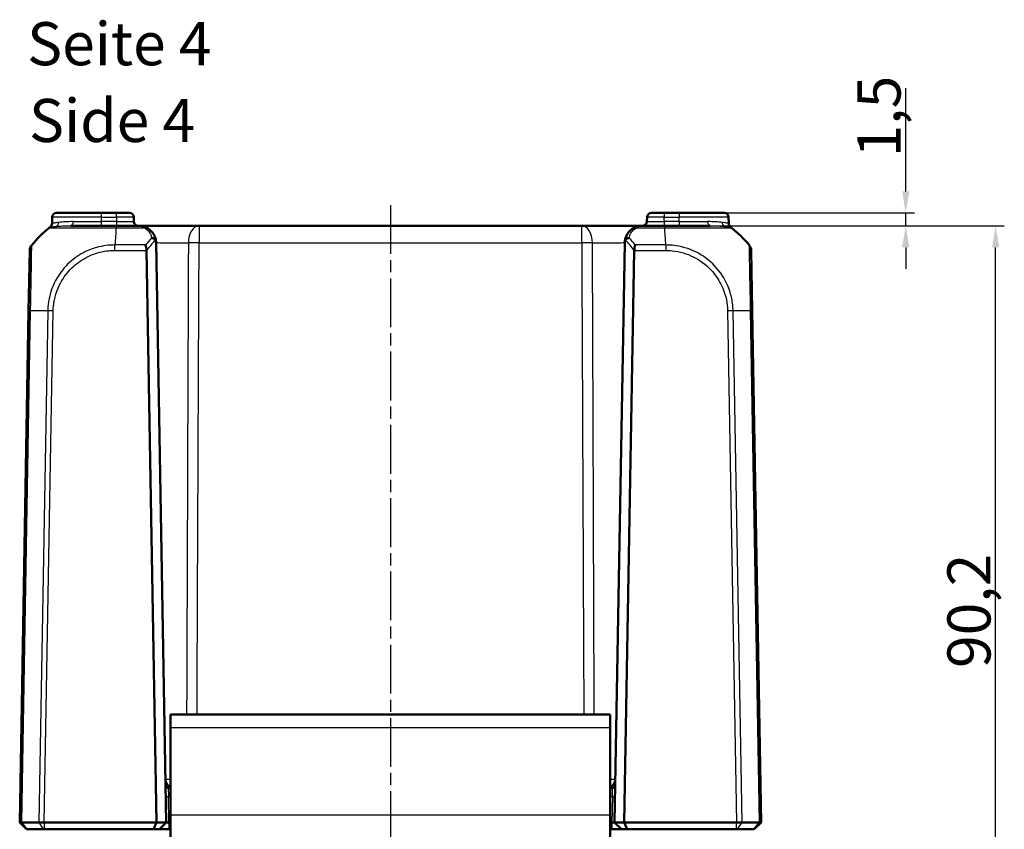
# Model space of a CAD drawing. Units: millimetres. Extents: x 1 to 840, y 1 to 593.
# Drawn here: x 360 to 474, y 68 to 161 of the extents above; entities that cross this region are included whole.
import ezdxf

# ---------------------------------------------------------------- set-up
doc = ezdxf.new("R2010")
doc.units = ezdxf.units.MM
doc.linetypes.add('CHAIN', pattern=[0.3543, 0.2362, -0.0295, 0.0591, -0.0295])
doc.linetypes.add('DASH_DOT', pattern=[0.37, 0.24, -0.06, 0.01, -0.06])
for name, color, linetype, lineweight in [('Bemaßung (ISO)', 1, 'Continuous', 25), ('Mittellinie (ISO)', 1, 'DASH_DOT', 25), ('Sichtbar (ISO)', 7, 'Continuous', 50), ('Sichtbar schmal (ISO)', 1, 'Continuous', 25), ('Symbol (ISO)', 1, 'Continuous', 25)]:
    doc.layers.add(name, color=color, linetype=linetype, lineweight=lineweight)
doc.styles.add('5', font='isocpeur.ttf', dxfattribs={"width": 1.1})
doc.styles.add('Textstil245', font='isocpeui.ttf', dxfattribs={"width": 1.1})
doc.dimstyles.new('11-Bopla 5', dxfattribs={"dimtxt": 5, "dimasz": 2.5, "dimexe": 1, "dimexo": 0, "dimgap": 0.6, "dimtad": 1, "dimdec": 6, "dimrnd": 1e-08, "dimtxsty": '5', "dimcen": 0.09, "dimdle": 7, "dimclrd": 1, "dimclre": 1, "dimclrt": 7, "dimadec": 6, "dimazin": 2, "dimtfac": 0.7, "dimtdec": 3, "dimtmove": 0, "dimatfit": 3, "dimfxl": 1, "dimtolj": 1, "dimlwd": 25, "dimlwe": 25, "dimarcsym": 0})

# ---------------------------------------------------------------- blocks, each defined once
blk = doc.blocks.new('*D65')
at = {"layer": 'Bemaßung (ISO)', "color": 1, "linetype": 'Continuous', "lineweight": 25}
for p, q in [((462.45, 141.51), (462.45, 153.48)), ((441.41, 139.01), (463.45, 139.01)), ((462.45, 137.51), (462.45, 139.01)), ((439.75, 137.51), (463.45, 137.51)), ((462.45, 135.01), (462.45, 132.51))]:
    blk.add_line(p, q, dxfattribs=at)
at = {"layer": 'Bemaßung (ISO)', "color": 1, "linetype": 'Continuous'}
for points in [[(462.03, 141.51), (462.87, 141.51), (462.45, 139.01)], [(462.03, 135.01), (462.87, 135.01), (462.45, 137.51)]]:
    blk.add_solid(points, dxfattribs=at)
at = {"layer": 'Defpoints', "color": 0, "linetype": 'Continuous'}
for p in [(441.41, 139.01), (439.75, 137.51), (462.45, 137.51)]:
    blk.add_point(p, dxfattribs=at)
at = {"layer": 'Bemaßung (ISO)', "color": 7, "linetype": 'Continuous', "lineweight": 25, "insert": (461.85, 145.46), "char_height": 5, "attachment_point": 7, "rotation": 90, "style": '5'}
blk.add_mtext('\\A1;1,5', dxfattribs=at)
blk = doc.blocks.new('*D67')
at = {"layer": 'Bemaßung (ISO)', "color": 1, "linetype": 'Continuous', "lineweight": 25}
for p, q in [((439.75, 137.51), (473.88, 137.51)), ((472.88, 49.81), (472.88, 135.01)), ((442.48, 47.31), (473.88, 47.31))]:
    blk.add_line(p, q, dxfattribs=at)
at = {"layer": 'Bemaßung (ISO)', "color": 1, "linetype": 'Continuous'}
for points in [[(472.47, 135.01), (473.3, 135.01), (472.88, 137.51)], [(472.47, 49.81), (473.3, 49.81), (472.88, 47.31)]]:
    blk.add_solid(points, dxfattribs=at)
at = {"layer": 'Defpoints', "color": 0, "linetype": 'Continuous'}
for p in [(439.75, 137.51), (472.88, 137.51), (442.48, 47.31)]:
    blk.add_point(p, dxfattribs=at)
at = {"layer": 'Bemaßung (ISO)', "color": 7, "linetype": 'Continuous', "lineweight": 25, "insert": (472.28, 86.23), "char_height": 5, "attachment_point": 7, "rotation": 90, "style": '5'}
blk.add_mtext('\\A1;90,2', dxfattribs=at)

msp = doc.modelspace()

# ---------------------------------------------------------------- linework, layer by layer
at = {"layer": 'Mittellinie (ISO)', "linetype": 'CHAIN', "ltscale": 23.990969}
msp.add_line((402.6784756, 139.9232965), (402.6784756, 44.5861372), dxfattribs=at)
at = {"layer": 'Sichtbar (ISO)'}
for p, q in [((363.433005, 137.7725711), (363.446083, 138.5218076)), ((363.9460068, 139.0130814), (369.1784756, 139.0130814)), ((370.9111728, 139.0130814), (369.1784756, 139.0130814)), ((370.9111728, 139.0130814), (372.4109444, 139.0130814)), ((372.9199004, 138.0043552), (372.9108682, 138.5218076)), ((432.446083, 138.5218076), (432.4370508, 138.0043552)), ((432.9460068, 139.0130814), (434.4457784, 139.0130814)), ((436.1784756, 139.0130814), (434.4457784, 139.0130814)), ((436.1784756, 139.0130814), (441.4109444, 139.0130814)), ((441.9108682, 138.5218076), (441.9239462, 137.7725711)), ((370.8670635, 137.5130814), (365.6019718, 137.5130814)), ((373.5051906, 137.5130814), (370.8670635, 137.5130814)), ((380.4883766, 137.5130814), (373.5052027, 137.5130814)), ((424.8685746, 137.5130814), (380.4883766, 137.5130814)), ((431.8517485, 137.5130814), (424.8685746, 137.5130814)), ((434.4898877, 137.5130814), (431.8517606, 137.5130814)), ((439.7549794, 137.5130814), (434.4898877, 137.5130814)), ((375.504886, 135.5479862), (376.6784756, 68.3130814)), ((428.6784756, 68.3130814), (429.8520652, 135.5479862)), ((360.8366784, 134.666475), (360.7140185, 127.6392945)), ((375.5471047, 68.3130814), (374.3890281, 134.6592501)), ((430.9679231, 134.6592501), (429.8098464, 68.3130814)), ((444.6429327, 127.6392945), (444.5202849, 134.665783)), ((360.7140185, 127.6392945), (359.6784756, 68.3130814)), ((445.6784756, 68.3130814), (444.6429327, 127.6392945)), ((377.1784756, 80.8130814), (377.1784756, 79.3130814)), ((377.1784756, 80.8130814), (428.1784756, 80.8130814)), ((428.1784756, 79.3130814), (428.1784756, 80.8130814)), ((377.1784756, 69.1630814), (377.1784756, 79.3130814)), ((428.1784756, 79.3130814), (428.1784756, 69.1630814)), ((377.1784756, 72.3130814), (376.9034645, 72.3130814)), ((428.4534867, 72.3130814), (428.1784756, 72.3130814)), ((377.1784756, 69.1630814), (377.1784756, 63.6386406)), ((428.1784756, 63.6386406), (428.1784756, 69.1630814)), ((359.6784756, 68.3130814), (359.9082365, 68.3130814)), ((359.6784756, 68.3130814), (360.4784756, 67.5130814)), ((359.9082365, 68.3130814), (359.9082836, 68.3130814)), ((359.9082836, 68.3130814), (361.8939802, 68.3130814)), ((360.5244372, 67.5130814), (360.4784756, 67.5130814)), ((362.4042299, 67.5130814), (360.5244372, 67.5130814)), ((361.8939802, 68.3130814), (361.8940372, 68.3130814)), ((361.8940372, 68.3130814), (362.5317772, 68.3130814)), ((362.5317924, 67.5130814), (362.4042299, 67.5130814)), ((362.5317772, 68.3130814), (362.5317924, 68.3130814)), ((362.5317924, 68.3130814), (375.5471047, 68.3130814)), ((362.5317924, 67.5130814), (375.2157339, 67.5130814)), ((375.2157339, 67.5130814), (375.5471047, 68.3130814)), ((375.2157339, 67.5130814), (375.8784756, 67.5130814)), ((375.5471047, 68.3130814), (376.6784756, 68.3130814)), ((375.8784756, 67.5130814), (376.6784756, 68.3130814)), ((375.8784756, 67.5130814), (376.9784756, 67.5130814)), ((376.9784756, 68.3130814), (376.6784756, 68.3130814)), ((376.9784756, 68.3130814), (377.1784756, 68.3130814)), ((376.9784756, 67.5130814), (377.1784756, 67.5130814)), ((428.1784756, 68.3130814), (428.3784756, 68.3130814)), ((428.1784756, 67.5130814), (428.3784756, 67.5130814)), ((428.6784756, 68.3130814), (428.3784756, 68.3130814)), ((428.3784756, 67.5130814), (429.4784756, 67.5130814)), ((429.4784756, 67.5130814), (428.6784756, 68.3130814)), ((429.8098464, 68.3130814), (428.6784756, 68.3130814)), ((429.4784756, 67.5130814), (430.1412173, 67.5130814)), ((430.1412173, 67.5130814), (429.8098464, 68.3130814)), ((429.8098464, 68.3130814), (442.8251588, 68.3130814)), ((430.1412173, 67.5130814), (442.8251588, 67.5130814)), ((442.8251588, 68.3130814), (442.8251739, 68.3130814)), ((442.9527212, 67.5130814), (442.8251588, 67.5130814)), ((442.8251739, 68.3130814), (443.462914, 68.3130814)), ((444.832514, 67.5130814), (442.9527212, 67.5130814)), ((443.462914, 68.3130814), (443.462971, 68.3130814)), ((443.462971, 68.3130814), (445.4486675, 68.3130814)), ((444.8784756, 67.5130814), (444.832514, 67.5130814)), ((444.8784756, 67.5130814), (445.6784756, 68.3130814)), ((445.4486675, 68.3130814), (445.4487147, 68.3130814)), ((445.4487147, 68.3130814), (445.6784756, 68.3130814))]:
    msp.add_line(p, q, dxfattribs=at)
for centre, radius, start, end in [((363.9460068, 138.5130814), 0.5, 90, 179), ((372.4109444, 138.5130814), 0.5, 1, 90), ((432.9460068, 138.5130814), 0.5, 90, 179), ((441.4109444, 138.5130814), 0.5, 1, 90), ((372.5536396, 125.6403776), 15, 129.047706345, 139.960146163), ((363.7340981, 136.5130814), 1, 121.931303539, 128.988797779), ((362.9330812, 137.7812973), 0.5, 303.194538589, 359), ((373.4198242, 138.0130814), 0.5, 181, 270), ((431.937127, 138.0130814), 0.5, 270, 359), ((442.42387, 137.7812973), 0.5, 181, 236.348023191), ((432.8033116, 125.6403776), 15, 40.047706044, 50.959259735), ((373.5051906, 135.5130814), 2, 1, 2.039554975), ((431.8517606, 135.5130814), 2, 177.960445509, 179), ((443.5204372, 134.6483306), 1, 1.039588755, 39.923685614), ((377.5913526, 73.3130814), 1, 181, 245.614307752), ((427.7655986, 73.3130814), 1, 294.385692248, 359), ((376.9034645, 72.6130814), 0.3, 181, 270), ((428.4534867, 72.6130814), 0.3, 270, 359)]:
    msp.add_arc(centre, radius, start, end, dxfattribs=at)
for centre, major_axis, ratio, start_param, end_param in [((441.623162, 136.5130814), (0, 1), 0.9999984691, 5.6037833907, 5.7261417297), ((361.8365261, 134.6490226), (-0.9998477, 0.0174524), 0.9999958772, 5.6042695245, 6.2831853073)]:
    msp.add_ellipse(centre, major_axis=major_axis, ratio=ratio, start_param=start_param, end_param=end_param, dxfattribs=at)
for points, knots in [([(374.2624875, 137.3641625), (374.1396535, 137.4144152), (374.0137991, 137.4516464), (373.7599628, 137.5009969), (373.6320315, 137.5130814), (373.5051906, 137.5130814)], [-0.065328734117, -0.065328734117, -0.065328734117, -0.065328734117, -0.032374489273, -0.032374489273, 0.000579755571, 0.000579755571, 0.000579755571, 0.000579755571]), ([(375.5039236, 135.5842602), (375.4994144, 135.7108797), (375.4829614, 135.8356207), (375.4166026, 136.1268315), (375.3562216, 136.2906437), (375.1783364, 136.6278862), (375.0531433, 136.7985464), (374.790153, 137.052549), (374.6711426, 137.1457213), (374.4511308, 137.2780024), (374.3599807, 137.324277), (374.2624875, 137.3641625)], [-0.22497648404, -0.22497648404, -0.22497648404, -0.22497648404, -0.18588362891, -0.18588362891, -0.13152057226, -0.13152057226, -0.06800495249, -0.06800495249, -0.02615575096, -0.02615575096, 0, 0, 0, 0]), ([(431.0944637, 137.3641625), (430.9505027, 137.3052665), (430.8206064, 137.2326171), (430.5188004, 137.0212681), (430.3673702, 136.8690457), (430.0864379, 136.4901728), (429.9764127, 136.2539726), (429.8785008, 135.8683301), (429.8581298, 135.7275315), (429.8530276, 135.5842602)], [-0.33269642227, -0.33269642227, -0.33269642227, -0.33269642227, -0.29407416605, -0.29407416605, -0.2322785561, -0.2322785561, -0.15194426316, -0.15194426316, -0.10771993702, -0.10771993702, -0.10771993702, -0.10771993702]), ([(431.8517606, 137.5130814), (431.7249197, 137.5130814), (431.5969883, 137.5009969), (431.343152, 137.4516464), (431.2172977, 137.4144152), (431.0944637, 137.3641625)], [-0.065908489688, -0.065908489688, -0.065908489688, -0.065908489688, -0.032954244844, -0.032954244844, 0, 0, 0, 0]), ([(374.9833331, 136.1174535), (374.9844361, 136.1172638), (374.985539, 136.1170717), (375.0408637, 136.1073101), (375.0947635, 136.0918389), (375.1984805, 136.0498297), (375.2477818, 136.023378), (375.3437992, 135.9566159), (375.3880793, 135.9153266), (375.4223248, 135.8706379)], [-0.000340298737, -0.000340298737, -0.000340298737, -0.000340298737, 0, 0, 0.016730808298, 0.016730808298, 0.033621824977, 0.033621824977, 0.05318253899, 0.05318253899, 0.05318253899, 0.05318253899]), ([(429.9346264, 135.8706379), (429.9688718, 135.9153266), (430.013152, 135.9566158), (430.1091693, 136.023378), (430.1584707, 136.0498297), (430.2621876, 136.0918389), (430.3160874, 136.1073101), (430.3714121, 136.1170717), (430.3725151, 136.1172638), (430.373618, 136.1174535)], [0, 0, 0, 0, 0.019530341397, 0.019530341397, 0.036395143605, 0.036395143605, 0.053099975003, 0.053099975003, 0.05343975371, 0.05343975371, 0.05343975371, 0.05343975371]), ([(374.2880633, 135.2917558), (374.2882871, 135.2909109), (374.2885109, 135.2900647), (374.3120014, 135.2011555), (374.3355758, 135.1008264), (374.3723371, 134.8882805), (374.3857836, 134.7777841), (374.3888808, 134.665783)], [-0.000337877251, -0.000337877251, -0.000337877251, -0.000337877251, 0, 0, 0.035116221298, 0.035116221298, 0.068870836227, 0.068870836227, 0.068870836227, 0.068870836227]), ([(375.4223248, 135.8706379), (375.4266505, 135.864993), (375.4308159, 135.8590599), (375.4544267, 135.8224297), (375.4692616, 135.7867426), (375.4947813, 135.6965059), (375.5019349, 135.6401012), (375.5039236, 135.5842602)], [0.068771582232, 0.068771582232, 0.068771582232, 0.068771582232, 0.07178787429, 0.07178787429, 0.086567139029, 0.086567139029, 0.106747960825, 0.106747960825, 0.106747960825, 0.106747960825]), ([(429.8530276, 135.5842602), (429.8555555, 135.6552437), (429.8660686, 135.7174408), (429.8958172, 135.8072645), (429.9126557, 135.841873), (429.9344645, 135.8704264), (429.9345454, 135.8705322), (429.9346264, 135.8706379)], [0, 0, 0, 0, 0.021308550268, 0.021308550268, 0.03685015885, 0.03685015885, 0.036908014691, 0.036908014691, 0.036908014691, 0.036908014691]), ([(430.9680703, 134.665783), (430.9711742, 134.7780254), (430.9846709, 134.8887515), (431.0214719, 135.1012362), (431.0449974, 135.2013358), (431.0684403, 135.2900647), (431.0686641, 135.2909109), (431.0688879, 135.2917558)], [0.000114481984, 0.000114481984, 0.000114481984, 0.000114481984, 0.033807026569, 0.033807026569, 0.068713225606, 0.068713225606, 0.069049771066, 0.069049771066, 0.069049771066, 0.069049771066]), ([(359.9082365, 68.3130815), (359.8345457, 68.313406), (359.7768347, 68.3134932), (359.6985055, 68.3133886), (359.6784773, 68.3131816), (359.6784756, 68.3130814)], [0, 0, 0, 0, 0.034664255066, 0.034664255066, 0.06932873744, 0.06932873744, 0.06932873744, 0.06932873744]), ([(361.8940372, 68.3130815), (361.9830334, 68.313406), (362.0841315, 68.3134932), (362.3015468, 68.3133886), (362.4162273, 68.3131816), (362.5317772, 68.3130814)], [0, 0, 0, 0, 0.034663242139, 0.034663242139, 0.069328737457, 0.069328737457, 0.069328737457, 0.069328737457]), ([(442.8251739, 68.3130814), (442.9407239, 68.3131816), (443.0554044, 68.3133886), (443.2728197, 68.3134932), (443.3739177, 68.313406), (443.462914, 68.3130815)], [0, 0, 0, 0, 0.034665004798, 0.034665004798, 0.069327759203, 0.069327759203, 0.069327759203, 0.069327759203]), ([(445.6784756, 68.3130814), (445.6784738, 68.3131816), (445.6584457, 68.3133886), (445.5801165, 68.3134932), (445.5224054, 68.313406), (445.4487147, 68.3130815)], [0, 0, 0, 0, 0.034663992745, 0.034663992745, 0.069327759228, 0.069327759228, 0.069327759228, 0.069327759228])]:
    msp.add_open_spline(points, degree=3, knots=knots, dxfattribs=at)
for points in [[(374.3888808, 134.665783), (374.3889411, 134.6636047), (374.3889901, 134.6614269), (374.3890281, 134.6592501)], [(430.9679231, 134.6592501), (430.9679613, 134.6614363), (430.9680104, 134.663614), (430.9680703, 134.665783)]]:
    msp.add_open_spline(points, degree=3, dxfattribs=at)
at = {"layer": 'Sichtbar schmal (ISO)'}
for p, q in [((369.1784756, 138.5218076), (363.446083, 138.5218076)), ((369.1784756, 138.5218076), (369.1784756, 139.0130814)), ((369.1784756, 138.5218076), (370.9111728, 138.5218076)), ((369.1784756, 138.0043552), (369.1784756, 138.5218076)), ((370.9111728, 138.5218076), (370.9111728, 139.0130814)), ((370.9111728, 138.5218076), (370.920205, 138.0043552)), ((434.4367462, 138.0043552), (434.4457784, 138.5218076)), ((434.4457784, 139.0130814), (434.4457784, 138.5218076)), ((434.4457784, 138.5218076), (436.1784756, 138.5218076)), ((436.1784756, 139.0130814), (436.1784756, 138.5218076)), ((441.9108682, 138.5218076), (436.1784756, 138.5218076)), ((436.1784756, 138.0043552), (436.1784756, 138.5218076)), ((365.8884451, 138.0043552), (369.1784756, 138.0043552)), ((369.1784756, 137.5130814), (369.1784756, 138.0043552)), ((370.920205, 138.0043552), (369.1784756, 138.0043552)), ((370.8671027, 137.2897031), (374.0731633, 137.2897031)), ((370.920205, 138.0043552), (370.920205, 137.5130814)), ((380.4883766, 137.5130814), (380.4883766, 135.5479862)), ((424.8685746, 135.5479862), (424.8685746, 137.5130814)), ((431.2837879, 137.2897031), (434.4898885, 137.2897031)), ((434.4367462, 138.0043552), (434.4367462, 137.5130814)), ((436.1784756, 138.0043552), (434.4367462, 138.0043552)), ((434.4898877, 137.5130814), (434.4898877, 137.2908827)), ((434.4898877, 137.2900425), (434.4898877, 137.2897031)), ((436.1784756, 138.0043552), (439.4685061, 138.0043552)), ((436.1784756, 138.0043552), (436.1784756, 137.5130814)), ((374.2880633, 135.2917558), (370.7284784, 135.2917558)), ((370.7284792, 134.665783), (370.7284792, 135.2917559)), ((380.4883766, 135.5479862), (424.8685746, 135.5479862)), ((434.6284424, 135.2917558), (431.0688879, 135.2917558)), ((434.6292692, 135.2922592), (434.6292146, 134.6657139)), ((370.7284792, 134.665783), (374.3888808, 134.665783)), ((430.9680703, 134.665783), (434.6284719, 134.665783)), ((359.9082365, 68.3130814), (360.9439036, 127.6464114)), ((362.9297043, 127.6464114), (361.8940372, 68.3130815)), ((362.5317772, 68.3130814), (363.5673201, 127.6392945)), ((441.789631, 127.6392945), (442.8251739, 68.3130814)), ((443.462914, 68.3130814), (442.4272469, 127.6464114)), ((444.4130476, 127.6464114), (445.4487147, 68.3130815)), ((377.1784756, 79.3130814), (428.1784756, 79.3130814)), ((376.9034645, 72.3130814), (376.9257601, 71.3305338)), ((428.4311911, 71.3305338), (428.4534867, 72.3130814)), ((376.9257601, 71.3305338), (377.1784756, 71.3305338)), ((376.9784299, 68.3130806), (376.9257601, 71.3305338)), ((428.1784756, 71.3305338), (428.4311911, 71.3305338)), ((428.4311911, 71.3305338), (428.3785213, 68.3130806)), ((428.1784756, 69.1630814), (377.1784756, 69.1630814)), ((359.9082836, 68.3130814), (360.5244372, 67.5130814)), ((361.8939802, 68.3130814), (362.4042299, 67.5130814)), ((362.5317924, 68.3130814), (362.5317924, 67.5130814)), ((376.9784756, 68.3130814), (376.9784756, 67.5130814)), ((428.3784756, 68.3130814), (428.3784756, 67.5130814)), ((442.8251588, 67.5130814), (442.8251588, 68.3130814)), ((442.9527212, 67.5130814), (443.462971, 68.3130814)), ((444.832514, 67.5130814), (445.4486675, 68.3130814))]:
    msp.add_line(p, q, dxfattribs=at)
for centre, major_axis, ratio, start_param, end_param in [((370.9107159, 138.5130814), (2.0001523, 0.0087257), 0.0043616898, 0.0000571013, 1.5705488416), ((434.4462353, 138.5130814), (2.0001523, -0.0087257), 0.0043616898, 1.5710438147, 3.1415355605), ((362.940745, 137.7861056), (0.264451, -0.4243414), 0.9982789194, 0.005304638, 0.9968011641), ((364.2365017, 136.5130814), (0, 1), 0.9284866102, 0.3387155959, 0.673614514), ((363.7737311, 137.9278547), (0.0503645, -0.4974569), 0.8641957036, 0.2477713669, 1.4660482262), ((365.6019718, 138.0130814), (0, -0.5), 0.5730338101, 0, 1.5533430343), ((371.5365146, 125.6403776), (0.0182461, -14.9999999), 0.0693526787, 3.822969065, 4.0133402856), ((370.8672611, 136.5130814), (0, 1), 0.0024437842, 0, 0.6807831401), ((370.9194434, 138.0130814), (-2.000457, 0.008727), 0.0043603615, 1.5711960558, 3.1416878015), ((374.0731633, 136.9013922), (0.1893242, 0.4627703), 0.4229821974, 0, 0.7687289828), ((380.4883766, 135.5130814), (0, 2), 0.6229280929, 0, 1.5543843259), ((424.8685746, 135.5130814), (0, 2), 0.6229280929, 4.7288009812, 6.2831853072), ((431.2837879, 136.9013922), (-0.1893242, 0.4627703), 0.4229821974, 5.5144563243, 6.2831853072), ((434.4375078, 138.0130814), (-2.000457, -0.008727), 0.0043603615, 6.2830901674, 7.8535819077), ((433.8204366, 125.6403776), (-0.0182461, -14.9999999), 0.0693526787, 2.2698913189, 2.4601659789), ((439.7549794, 138.0130814), (0, -0.5), 0.5730338101, 4.7298422729, 6.2831853072), ((441.5832201, 137.9278547), (-0.0503645, -0.4974569), 0.8641957035, 4.817137078, 6.0354139373), ((441.1204494, 136.5130814), (0, 1), 0.9284866083, 5.6095707815, 5.9444697115), ((442.4162062, 137.7861056), (-0.264451, -0.4243414), 0.9982789194, 5.286384143, 6.2761096827), ((385.7136432, 125.6403776), (5.9438774, -13.8895515), 0.9529053622, 3.5519296146, 3.6262250137), ((419.6433079, 125.6403776), (5.9438774, 13.8895515), 0.9529053622, 5.7985529471, 5.8728483461), ((386.0670889, 125.6527164), (-10.5242295, 10.3421315), 0.9656939109, 0.0121467926, 0.1239279812), ((380.4883766, 135.5130814), (1.9999804, -0.0088573), 0.0174522353, 1.5708736171, 2.2432543647), ((424.8685746, 135.5130814), (1.9999804, 0.0088573), 0.0174522353, 0.8983382892, 1.5707190366), ((419.2898622, 125.6527164), (-10.5242295, -10.3421315), 0.9656939109, 3.0176646724, 3.129445861), ((361.7138662, 127.621842), (-0.9998477, 0.0174524), 0.0174497492, 5.5916598597, 6.2831853072), ((372.490399, 127.277984), (-14.9954326, 0.2616665), 0.01744975, 5.4039913896, 5.5915358566), ((363.5670694, 127.6243479), (0.9998808, -0.0154428), 0.0174503259, 1.5710658416, 2.2616644245), ((441.789631, 127.621842), (-0.9998477, -0.0174524), 0.0174497492, 4.0205589461, 4.7117950612), ((432.8665522, 127.277984), (-14.9954326, -0.2616665), 0.01744975, 3.8332585329, 4.0207397161), ((443.64309, 127.6215529), (0.9998477, 0.0174524), 0.0197879245, 0, 0.6918945176), ((376.9257601, 71.3357695), (-0.2999543, -0.0052357), 0.0174497492, 0, 1.5704917403), ((428.4311911, 71.3357695), (0.2999543, -0.0052357), 0.0174497492, 4.7126935669, 6.2831853072)]:
    msp.add_ellipse(centre, major_axis=major_axis, ratio=ratio, start_param=start_param, end_param=end_param, dxfattribs=at)
for points, knots in [([(363.1041309, 137.289703), (363.1048868, 137.2900879), (363.1215891, 137.294841), (363.1761866, 137.2960878), (363.207276, 137.2963829), (363.3390649, 137.2966847), (363.4763109, 137.295654), (363.6572978, 137.2946534)], [0.0779216232, 0.0779216232, 0.0779216232, 0.0779216232, 0.15633840828, 0.15633840828, 0.21236238552, 0.21236238552, 0.34765029073, 0.34765029073, 0.34765029073, 0.34765029073]), ([(363.2051961, 137.3617642), (363.2051702, 137.3618543), (363.2051853, 137.3618632), (363.2052004, 137.3618722), (363.2150044, 137.3676679), (363.2414069, 137.3769935), (363.3192299, 137.3918598), (363.3608507, 137.3983157), (363.533085, 137.4213767), (363.7064356, 137.4395564), (363.927988, 137.4562636)], [-0.2968133592, -0.2968133592, -0.2968133592, -0.2968133592, -0.29667963918, -0.29667963918, -0.29667963918, -0.21000825091, -0.21000825091, -0.14833981959, -0.14833981959, 0, 0, 0, 0]), ([(363.4400621, 137.7773794), (363.4377112, 137.7757883), (363.4359466, 137.7745841), (363.4335935, 137.7729755), (363.433005, 137.7725711), (363.433005, 137.7725711)], [0, 0, 0, 0, 0.015389088747, 0.015389088747, 0.030778177495, 0.030778177495, 0.030778177495, 0.030778177495]), ([(364.2065409, 137.9191285), (363.9788044, 137.8940678), (363.7979362, 137.8667981), (363.6153611, 137.8322067), (363.5706896, 137.8225228), (363.4852776, 137.8002234), (363.4534588, 137.7862349), (363.4401464, 137.7775414), (363.4401188, 137.7775233), (363.4400913, 137.7775054), (363.4400621, 137.7773794)], [0, 0, 0, 0, 0.14833981959, 0.14833981959, 0.21000825091, 0.21000825091, 0.29667963918, 0.29667963918, 0.29667963918, 0.29685938887, 0.29685938887, 0.29685938887, 0.29685938887]), ([(363.6572978, 137.2946534), (363.7707684, 137.294026), (363.9011887, 137.2933507), (364.4495175, 137.2916551), (364.9742946, 137.2897276), (366.2829569, 137.2901368), (367.0962465, 137.2945421), (368.4306306, 137.2946192), (368.9057783, 137.2952085), (369.6610747, 137.2953369), (369.9339279, 137.2948899), (370.4312344, 137.2924208), (370.666323, 137.2910665), (370.865723, 137.2902059)], [0.26957905686, 0.26957905686, 0.26957905686, 0.26957905686, 0.35440409276, 0.35440409276, 0.58720930029, 0.58720930029, 0.84776649619, 0.84776649619, 0.98417414741, 0.98417414741, 1.06016479548, 1.06016479548, 1.12062765139, 1.12062765139, 1.12062765139, 1.12062765139]), ([(363.927988, 137.4562636), (364.1315497, 137.4716141), (364.3758086, 137.4857739), (364.9369746, 137.5065694), (365.2538982, 137.5130814), (365.6019718, 137.5130814)], [0, 0, 0, 0, 0.13629417676, 0.13629417676, 0.27258835352, 0.27258835352, 0.27258835352, 0.27258835352]), ([(365.8884451, 138.0043552), (365.5459431, 138.0043552), (365.2296383, 137.9945872), (364.6645633, 137.963394), (364.4157845, 137.9421542), (364.2065409, 137.9191285)], [-0.27258835352, -0.27258835352, -0.27258835352, -0.27258835352, -0.13629417676, -0.13629417676, 0, 0, 0, 0]), ([(373.5051906, 137.5130814), (373.6003213, 137.5130814), (373.6962698, 137.4949547), (373.886647, 137.4209289), (373.9810378, 137.3650821), (374.0731633, 137.2897031)], [-0.000579755571, -0.000579755571, -0.000579755571, -0.000579755571, 0.032374489273, 0.032374489273, 0.065328734117, 0.065328734117, 0.065328734117, 0.065328734117]), ([(374.0731633, 137.2897031), (374.1462832, 137.2587574), (374.2146457, 137.2228547), (374.3796546, 137.1202229), (374.4689124, 137.047934), (374.6661551, 136.850863), (374.76005, 136.7184542), (374.8934639, 136.4568006), (374.9387496, 136.3297049), (374.973596, 136.1715109), (374.9788082, 136.144573), (374.9833331, 136.1174535)], [0, 0, 0, 0, 0.02615575096, 0.02615575096, 0.06800495249, 0.06800495249, 0.13152057226, 0.13152057226, 0.18588362891, 0.18588362891, 0.19695475999, 0.19695475999, 0.19695475999, 0.19695475999]), ([(430.373618, 136.1174535), (430.3802424, 136.1571557), (430.388336, 136.1964551), (430.4452496, 136.4283488), (430.5277686, 136.6116076), (430.7384678, 136.9055607), (430.8520405, 137.0236643), (431.0783949, 137.187642), (431.1758171, 137.2440079), (431.2837879, 137.2897031)], [0.13574166242, 0.13574166242, 0.13574166242, 0.13574166242, 0.15194426316, 0.15194426316, 0.2322785561, 0.2322785561, 0.29407416605, 0.29407416605, 0.33269642227, 0.33269642227, 0.33269642227, 0.33269642227]), ([(431.2837879, 137.2897031), (431.3759134, 137.3650821), (431.4703042, 137.4209289), (431.6606814, 137.4949547), (431.7566299, 137.5130814), (431.8517606, 137.5130814)], [0, 0, 0, 0, 0.032954244844, 0.032954244844, 0.065908489688, 0.065908489688, 0.065908489688, 0.065908489688]), ([(434.4898885, 137.2897031), (434.4901698, 137.2908859), (434.490472, 137.2908893), (434.4907744, 137.2908927), (434.6581599, 137.2927883), (434.8702444, 137.2960162), (435.2519102, 137.2965912), (435.4333565, 137.2972727), (435.9847133, 137.2974289), (436.3559863, 137.2951457), (437.153316, 137.2944656), (437.5795484, 137.2947871), (438.5668244, 137.2937806), (439.1092737, 137.2907877), (440.2290767, 137.2891463), (440.7720598, 137.2916396), (441.388722, 137.2930306), (441.5575317, 137.2938678), (441.6996534, 137.2946533)], [-1.12043468726, -1.12043468726, -1.12043468726, -1.12043468726, -1.12034110415, -1.12034110415, -1.12034110415, -1.06852838351, -1.06852838351, -1.01671566287, -1.01671566287, -0.91309022159, -0.91309022159, -0.78687091715, -0.78687091715, -0.60817639263, -0.60817639263, -0.37587351076, -0.37587351076, -0.26959430092, -0.26959430092, -0.26959430092, -0.26959430092]), ([(441.1504103, 137.9191285), (440.9411667, 137.9421542), (440.6923879, 137.963394), (440.1273129, 137.9945872), (439.8110081, 138.0043552), (439.4685061, 138.0043552)], [0, 0, 0, 0, 0.1362941766, 0.1362941766, 0.2725883532, 0.2725883532, 0.2725883532, 0.2725883532]), ([(439.7549794, 137.5130814), (440.103053, 137.5130814), (440.4199766, 137.5065694), (440.9811426, 137.4857739), (441.2254015, 137.4716141), (441.4289632, 137.4562636)], [-0.2725883532, -0.2725883532, -0.2725883532, -0.2725883532, -0.1362941766, -0.1362941766, 0, 0, 0, 0]), ([(441.9168891, 137.7773794), (441.9168665, 137.7775872), (441.916847, 137.7775999), (441.9168275, 137.7776127), (441.9054527, 137.7850372), (441.8805487, 137.7944342), (441.8040992, 137.8152512), (441.7525384, 137.8284883), (441.5590743, 137.8675886), (441.3781882, 137.8940632), (441.1504103, 137.9191285)], [-0.29686098018, -0.29686098018, -0.29686098018, -0.29686098018, -0.29673360875, -0.29673360875, -0.29673360875, -0.22255020657, -0.22255020657, -0.14836680438, -0.14836680438, 0, 0, 0, 0]), ([(441.4289632, 137.4562636), (441.6505559, 137.4395534), (441.8243131, 137.4219036), (442.0050396, 137.3958368), (442.0522471, 137.3870121), (442.1220918, 137.373134), (442.1434367, 137.3668694), (442.1518403, 137.3619032)], [0, 0, 0, 0, 0.14836680438, 0.14836680438, 0.22255020657, 0.22255020657, 0.29673360875, 0.29673360875, 0.29673360875, 0.29673360875]), ([(441.6996534, 137.2946533), (441.9341846, 137.2959496), (442.0923771, 137.3006514), (442.2095795, 137.2973763), (442.2367725, 137.2951741), (442.2509708, 137.2911351), (442.2513628, 137.2910373), (442.2514039, 137.2908518)], [0, 0, 0, 0, 0.17531199467, 0.17531199467, 0.24915713083, 0.24915713083, 0.26969857271, 0.26969857271, 0.26969857271, 0.26969857271]), ([(441.9239462, 137.7725711), (441.9239462, 137.7725711), (441.9233576, 137.7729755), (441.9210045, 137.7745841), (441.91924, 137.7757883), (441.9168891, 137.7773794)], [-0.030778177495, -0.030778177495, -0.030778177495, -0.030778177495, -0.015389088747, -0.015389088747, 0, 0, 0, 0]), ([(360.9439036, 127.6464114), (360.9441509, 127.6470464), (360.9441627, 127.6476825), (360.9441746, 127.6483195), (360.9481682, 127.8631435), (360.9479946, 128.1142885), (360.9590216, 128.7503769), (360.9664932, 129.146081), (360.9852921, 130.0649807), (360.9966521, 130.5816299), (361.0208856, 131.7600579), (361.03343, 132.3982834), (361.0562973, 133.5480631), (361.0610984, 134.0502014), (361.0703709, 134.8655486), (361.0712477, 135.1408546), (361.0687033, 135.2759183), (361.0691502, 135.2894608), (361.0693963, 135.290512), (361.0693967, 135.2905137), (361.0693971, 135.2905154), (361.0696824, 135.2901821)], [-1.1122841731, -1.1122841731, -1.1122841731, -1.1122841731, -1.1120920356, -1.1120920356, -1.1120920356, -1.0473019805, -1.0473019805, -0.9367279713, -0.9367279713, -0.7852402821, -0.7852402821, -0.5717897032, -0.5717897032, -0.3421297053, -0.3421297053, -0.0807380905, -0.0807380905, 0, 0, 0, 0.0001290193, 0.0001290193, 0.0001290193, 0.0001290193]), ([(370.7284784, 135.2917559), (370.7279345, 135.2922883), (370.7273956, 135.2922853), (370.7268565, 135.2922823), (370.4867271, 135.2909472), (370.2020775, 135.2789129), (369.5700478, 135.2154355), (369.200737, 135.1532047), (368.3163063, 134.9360174), (367.8074256, 134.7529619), (366.6407833, 134.1898419), (366.0034314, 133.7598296), (364.8847855, 132.7317661), (364.4022284, 132.1364147), (363.5416653, 130.6809788), (363.2149995, 129.7999405), (363.0201408, 128.7080885), (362.9947435, 128.528059), (362.9487732, 128.1157042), (362.9348379, 127.862711), (362.930148, 127.6476354), (362.9301391, 127.6472281), (362.9301302, 127.6468214), (362.9302456, 127.6464098)], [-0.0001621834, -0.0001621834, -0.0001621834, -0.0001621834, 0, 0, 0, 0.0722408803, 0.0722408803, 0.1751890326, 0.1751890326, 0.3231861923, 0.3231861923, 0.5322491635, 0.5322491635, 0.7416208543, 0.7416208543, 0.9969917165, 0.9969917165, 1.0469587282, 1.0469587282, 1.1112297024, 1.1112297024, 1.1112297024, 1.1113514117, 1.1113514117, 1.1113514117, 1.1113514117]), ([(375.504592, 135.56235), (375.5796649, 135.5622912), (375.6577715, 135.5622026), (375.9947417, 135.5617101), (376.2778352, 135.5610376), (376.9598003, 135.5588792), (377.3677314, 135.5572083), (378.2826421, 135.5526357), (378.7814488, 135.5495155), (379.2114222, 135.5461518), (379.2271177, 135.5460279), (379.2426882, 135.5459039)], [0.87649030118, 0.87649030118, 0.87649030118, 0.87649030118, 0.92530387312, 0.92530387312, 1.08011859006, 1.08011859006, 1.28137772209, 1.28137772209, 1.54301459372, 1.54301459372, 1.55300672719, 1.55300672719, 1.55300672719, 1.55300672719]), ([(379.2426882, 135.5459039), (379.224327, 130.7728421), (379.2060954, 125.9997815), (379.1674542, 115.7979373), (379.147089, 110.3691541), (379.1269643, 104.9403726), (379.1068059, 99.502487), (379.0868885, 94.0646032), (379.0578728, 86.0221742), (379.0485445, 83.4176276), (379.039293, 80.8130814)], [0.1967507821, 0.1967507821, 0.1967507821, 0.1967507821, 1.6289098203, 1.6289098203, 3.2578196407, 3.2578196407, 3.2578196407, 4.889461172, 4.889461172, 5.6709579528, 5.6709579528, 5.6709579528, 5.6709579528]), ([(380.2456088, 80.8130814), (380.2571778, 83.4182178), (380.2687457, 86.0233542), (380.3044545, 94.0664139), (380.3285897, 99.5043371), (380.3527143, 104.9422603), (380.3767985, 110.3710793), (380.4008724, 115.7998984), (380.4460909, 126.001807), (380.4672381, 130.7748966), (380.4883766, 135.5479862)], [-5.6711288589, -5.6711288589, -5.6711288589, -5.6711288589, -4.889461172, -4.889461172, -3.2578196407, -3.2578196407, -3.2578196407, -1.6289098203, -1.6289098203, -0.1967507821, -0.1967507821, -0.1967507821, -0.1967507821]), ([(424.8685746, 135.5479862), (424.889713, 130.7748966), (424.9108603, 126.001807), (424.9560788, 115.7998984), (424.9801526, 110.3710793), (425.0042369, 104.9422603), (425.0283615, 99.5043371), (425.0524966, 94.0664139), (425.0882055, 86.0233542), (425.0997734, 83.4182178), (425.1113423, 80.8130814)], [-6.3243519213, -6.3243519213, -6.3243519213, -6.3243519213, -4.892192883, -4.892192883, -3.2632830627, -3.2632830627, -3.2632830627, -1.6316415314, -1.6316415314, -0.8499738445, -0.8499738445, -0.8499738445, -0.8499738445]), ([(426.114263, 135.5459039), (426.1298335, 135.5460279), (426.145529, 135.5461518), (426.5755024, 135.5495155), (427.0743091, 135.5526357), (427.9892197, 135.5572083), (428.3971509, 135.5588792), (429.079116, 135.5610376), (429.3622095, 135.5617101), (429.6991797, 135.5622026), (429.7772863, 135.5622912), (429.8523592, 135.56235)], [0.10408262287, 0.10408262287, 0.10408262287, 0.10408262287, 0.11407475635, 0.11407475635, 0.37571162798, 0.37571162798, 0.57697076, 0.57697076, 0.73178547695, 0.73178547695, 0.78059904889, 0.78059904889, 0.78059904889, 0.78059904889]), ([(426.3176582, 80.8130814), (426.3084067, 83.4176276), (426.2990784, 86.0221742), (426.2700627, 94.0646032), (426.2501453, 99.502487), (426.2299869, 104.9403726), (426.2098622, 110.3691541), (426.189497, 115.7979373), (426.1508558, 125.9997815), (426.1326242, 130.7728421), (426.114263, 135.5459039)], [0.8501447506, 0.8501447506, 0.8501447506, 0.8501447506, 1.6316415314, 1.6316415314, 3.2632830627, 3.2632830627, 3.2632830627, 4.892192883, 4.892192883, 6.3243519213, 6.3243519213, 6.3243519213, 6.3243519213]), ([(442.4272469, 127.6464114), (442.4268248, 127.6466445), (442.4268197, 127.6468794), (442.4268145, 127.6471146), (442.4221168, 127.862269), (442.4081988, 128.1155169), (442.3283426, 128.8318298), (442.2325925, 129.3115476), (441.8836227, 130.4628023), (441.5799258, 131.1210896), (440.6793664, 132.5223165), (440.0248712, 133.2207137), (438.5287228, 134.3202564), (437.7041463, 134.7268364), (436.3701684, 135.1144733), (435.8946324, 135.2046158), (435.1545749, 135.2789429), (434.8695552, 135.2909422), (434.6292692, 135.2922869), (434.6289936, 135.2922885), (434.6287181, 135.29229), (434.6284424, 135.2922875)], [-1.1114350773, -1.1114350773, -1.1114350773, -1.1114350773, -1.1113647848, -1.1113647848, -1.1113647848, -1.0470419066, -1.0470419066, -0.9129188226, -0.9129188226, -0.7153230429, -0.7153230429, -0.4550466748, -0.4550466748, -0.2051326842, -0.2051326842, -0.0723236867, -0.0723236867, 0, 0, 0, 0.0000829352, 0.0000829352, 0.0000829352, 0.0000829352]), ([(444.2859462, 135.2917558), (444.2875538, 135.2905163), (444.2875542, 135.290515), (444.2875545, 135.2905138), (444.2877919, 135.2895212), (444.2881395, 135.2781015), (444.2872125, 135.2117317), (444.2858831, 135.1476957), (444.2856433, 134.9180167), (444.2882955, 134.715977), (444.2952941, 134.0977274), (444.2993189, 133.6286833), (444.3205265, 132.5381882), (444.3331436, 131.918706), (444.3628404, 130.4425235), (444.3837062, 129.5602439), (444.4016131, 128.5496562), (444.4031453, 128.449511), (444.408961, 128.1140314), (444.4087872, 127.8625922), (444.4127897, 127.6476146), (444.4127972, 127.6472127), (444.4128047, 127.6468112), (444.4128904, 127.646412)], [-1.1123035242, -1.1123035242, -1.1123035242, -1.1123035242, -1.1122066686, -1.1122066686, -1.1122066686, -1.0365974522, -1.0365974522, -0.9336918869, -0.9336918869, -0.775015837, -0.775015837, -0.5560879713, -0.5560879713, -0.3452880151, -0.3452880151, -0.09248882, -0.09248882, -0.0648609374, -0.0648609374, 0, 0, 0, 0.0001212533, 0.0001212533, 0.0001212533, 0.0001212533]), ([(363.5670694, 127.6418003), (363.5703774, 127.8559787), (363.5813256, 128.0700949), (363.6225647, 128.4485908), (363.6464983, 128.6135012), (363.828404, 129.6147545), (364.1301521, 130.4251637), (364.9231129, 131.7558058), (365.3699877, 132.3012982), (366.3958576, 133.2461497), (366.978647, 133.6413621), (368.0485672, 134.1626404), (368.514372, 134.3328962), (369.3255229, 134.537173), (369.6643151, 134.5971033), (370.245215, 134.6568321), (370.4861056, 134.665694), (370.7269085, 134.6657138), (370.7274321, 134.6657139), (370.7279557, 134.6657139), (370.7284792, 134.665783)], [-1.1112297024, -1.1112297024, -1.1112297024, -1.1112297024, -1.0469587282, -1.0469587282, -0.9969917165, -0.9969917165, -0.7416208543, -0.7416208543, -0.5322491635, -0.5322491635, -0.3231861923, -0.3231861923, -0.1751890326, -0.1751890326, -0.0722408803, -0.0722408803, 0, 0, 0, 0.000157072, 0.000157072, 0.000157072, 0.000157072]), ([(434.6292146, 134.6657139), (434.8702936, 134.6656931), (435.1114616, 134.6568603), (435.7916501, 134.5869226), (436.2277505, 134.5003589), (437.4507702, 134.1374443), (438.2076204, 133.7602959), (439.5761746, 132.7508984), (440.1799953, 132.108331), (441.0099946, 130.8276721), (441.2891539, 130.2241988), (441.6127843, 129.1670517), (441.7040067, 128.7274187), (441.7756443, 128.0699229), (441.7865798, 127.8556329), (441.7898897, 127.6412815), (441.7898999, 127.6406206), (441.7899101, 127.6399598), (441.789631, 127.6392945)], [0, 0, 0, 0, 0.0723236867, 0.0723236867, 0.2051326842, 0.2051326842, 0.4550466748, 0.4550466748, 0.7153230429, 0.7153230429, 0.9129188226, 0.9129188226, 1.0470419066, 1.0470419066, 1.1113647848, 1.1113647848, 1.1113647848, 1.1115630979, 1.1115630979, 1.1115630979, 1.1115630979]), ([(376.9034645, 72.3130814), (376.8840862, 72.3130814), (376.864193, 72.3235884), (376.8124998, 72.372316), (376.7808826, 72.4230496), (376.7131154, 72.5702956), (376.6784652, 72.6761442), (376.6161406, 72.9471679), (376.5945486, 73.1212564), (376.5915049, 73.295629)], [0, 0, 0, 0, 0.02762219851, 0.02762219851, 0.07181771612, 0.07181771612, 0.12927188901, 0.12927188901, 0.20509113983, 0.20509113983, 0.20509113983, 0.20509113983]), ([(428.7654463, 73.295629), (428.7617069, 73.081402), (428.7295603, 72.8674331), (428.6417083, 72.5599414), (428.5948898, 72.4491353), (428.5151825, 72.3385645), (428.4836918, 72.3130814), (428.4534867, 72.3130814)], [-0.00066869249, -0.00066869249, -0.00066869249, -0.00066869249, 0.0924797333, 0.0924797333, 0.1613675503, 0.1613675503, 0.20442243592, 0.20442243592, 0.20442243592, 0.20442243592])]:
    msp.add_open_spline(points, degree=3, knots=knots, dxfattribs=at)
for points in [[(377.1787943, 73.2894216), (376.9683285, 73.2889571), (376.7690867, 73.2886425), (376.5918543, 73.2884967)], [(428.7651634, 73.2884961), (428.5879706, 73.2886414), (428.3887443, 73.2889556), (428.1782498, 73.2894204)]]:
    msp.add_open_spline(points, degree=3, dxfattribs=at)

# ---------------------------------------------------------------- texts
at = {"layer": 'Symbol (ISO)', "color": 3, "char_height": 5, "attachment_point": 7}
for s, insert, style in [('Seite 4', (360.538592, 154.5777897), '5'), ('Side 4', (360.7545926, 145.6748889), 'Textstil245')]:
    msp.add_mtext(s, dxfattribs=dict(at, insert=insert, style=style))

# ---------------------------------------------------------------- dimensions: what is measured, and where the dimension line sits
at = {"layer": 'Bemaßung (ISO)', "color": 1, "linetype": 'Continuous', "lineweight": 25}
for base, p1, angle, override, picture, middle in [((462.4487147, 137.5130814), (441.4109444, 139.0130814), 90, {"dimgap": 0.6, "dimdec": 6, "dimtol": 0, "dimlim": 0, "dimtp": 0, "dimtm": 0, "dimtdec": 3, "dimtofl": 1, "dimatfit": 1}, '*D65', (462.4487147, 149.1679102)), ((472.8835667, 137.5130814), (442.4816422, 47.3130814), 270, {"dimgap": 0.6, "dimdec": 6, "dimtol": 0, "dimlim": 0, "dimtp": 0, "dimtm": 0, "dimtdec": 3, "dimtofl": 0, "dimatfit": 1}, '*D67', (472.8835667, 92.4130814))]:
    dim = msp.add_linear_dim(base=base, p1=p1, p2=(439.7549794, 137.5130814), angle=angle, dimstyle='11-Bopla 5', override=override, dxfattribs=at)
    dim.commit()
    dim.dimension.update_dxf_attribs({"geometry": picture, "text_midpoint": middle, "dimtype": 160})

doc.saveas('drawing.dxf')
